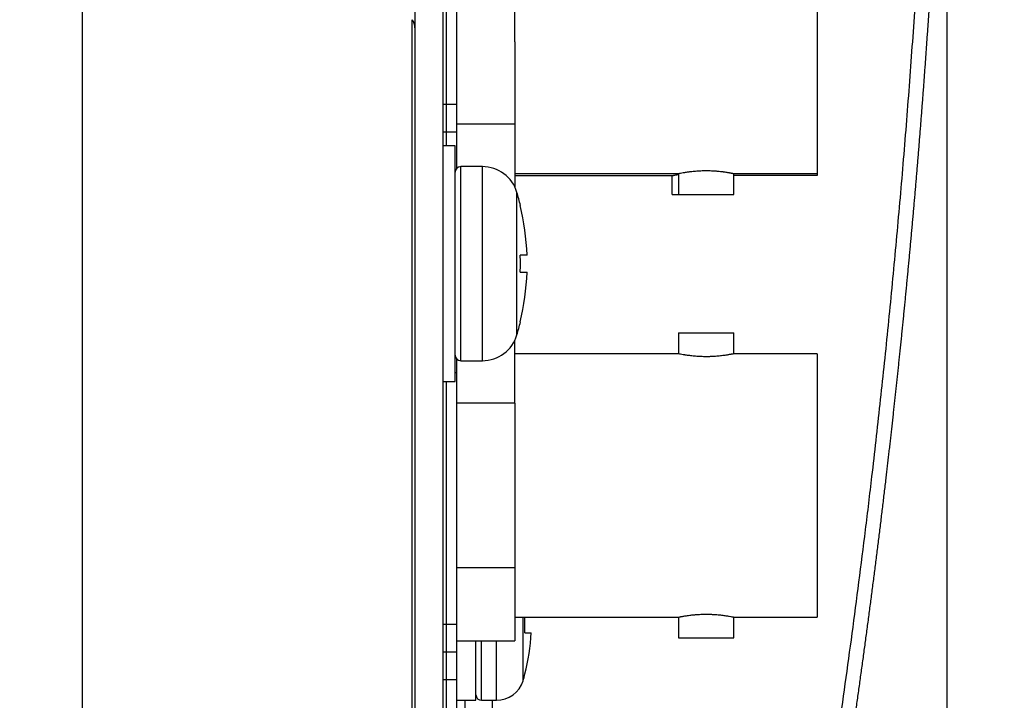
# Model space of a CAD drawing. Extents: x 34 to 813, y 27 to 572.
# Drawn here: x 344 to 362, y 87 to 100 of the extents above; entities that cross this region are included whole.
import ezdxf

# ---------------------------------------------------------------- set-up
doc = ezdxf.new("R2010")
doc.units = 0
doc.layers.get('0').update_dxf_attribs({"linetype": 'CONTINUOUS'})
doc.layers.add('1', color=7, linetype='CONTINUOUS')
doc.styles.add('IDEAS_KANJI', font='simplex.shx', dxfattribs={"bigfont": 'bigfont.shx'})
doc.dimstyles.get("Standard").update_dxf_attribs({"dimtxt": 0.18, "dimasz": 0.18, "dimexe": 0.18, "dimexo": 0.0625, "dimgap": 0.09, "dimtad": 0, "dimtih": 1, "dimtoh": 1, "dimdec": 4, "dimzin": 0, "dimtxsty": 'STANDARD', "dimcen": 0.09, "dimazin": 3, "dimtfac": 1, "dimtdec": 4, "dimtofl": 0, "dimtmove": 0, "dimatfit": 3, "dimtolj": 1, "dimtzin": 0})

# ---------------------------------------------------------------- blocks, each defined once
blk = doc.blocks.new('_U15')
at = {"layer": '1', "color": 1}
for p, q in [((344.899721, 141.693625), (344.899721, 34.719436)), ((287.399721, 41.749494), (287.399721, 34.719436)), ((287.399721, 35.719436), (289.399719, 36.255334)), ((344.899721, 35.719436), (342.899719, 36.255334)), ((287.399721, 35.719436), (344.899721, 35.719436)), ((287.399721, 35.719436), (289.399723, 35.183537)), ((344.899721, 35.719436), (342.899723, 35.183537))]:
    blk.add_line(p, q, dxfattribs=at)
at = {"layer": '1', "color": 1, "linetype": 'CONTINUOUS', "insert": (313.449721, 36.251694), "char_height": 3, "attachment_point": 7, "style": 'IDEAS_KANJI'}
blk.add_mtext('\\W0.7896;115', dxfattribs=at)
blk = doc.blocks.new('_OPEN')
at = {"color": 0, "linetype": 'BYBLOCK'}
for p, q in [((-1, 0.166667), (0, 0)), ((-1, -0.166667), (0, 0)), ((0, 0), (-1, 0))]:
    blk.add_line(p, q, dxfattribs=at)
blk = doc.blocks.new('_U22')
at = {"layer": '1', "color": 1}
for p, q in [((349.005591, 145.799494), (373.480733, 145.799494)), ((372.480733, 145.799494), (371.944835, 143.799492)), ((372.480733, 145.799494), (372.480733, 75.799494)), ((372.480733, 145.799494), (373.016632, 143.799496)), ((372.480733, 75.799494), (371.944835, 77.799492)), ((372.480733, 75.799494), (373.016632, 77.799496)), ((349.314721, 75.799494), (373.480733, 75.799494))]:
    blk.add_line(p, q, dxfattribs=at)
at = {"layer": '1', "color": 1, "linetype": 'CONTINUOUS', "insert": (371.948475, 112.101779), "char_height": 3, "attachment_point": 7, "rotation": 90, "style": 'IDEAS_KANJI'}
blk.add_mtext('\\W0.7580;140', dxfattribs=at)
blk = doc.blocks.new('_U29')
at = {"layer": '1', "color": 1}
for p, q in [((241.726684, 110.299494), (241.726684, 27.33633)), ((360.488223, 110.299494), (360.488223, 27.33633)), ((241.726684, 28.33633), (243.726682, 28.872228)), ((360.488223, 28.33633), (358.488221, 28.872228)), ((241.726684, 28.33633), (360.488223, 28.33633)), ((241.726684, 28.33633), (243.726686, 27.800432)), ((360.488223, 28.33633), (358.488225, 27.800432))]:
    blk.add_line(p, q, dxfattribs=at)
at = {"layer": '1', "color": 1, "linetype": 'CONTINUOUS', "insert": (298.407454, 28.868588), "char_height": 3, "attachment_point": 7, "style": 'IDEAS_KANJI'}
blk.add_mtext('\\W0.7308;238', dxfattribs=at)
blk = doc.blocks.new('_U30')
at = {"layer": '1', "color": 1}
for p, q in [((355.878409, 156.471575), (210.068346, 156.471575)), ((211.068346, 156.471575), (210.532448, 154.471573)), ((211.068346, 65.127317), (211.068346, 156.471575)), ((211.068346, 156.471575), (211.604245, 154.471577)), ((211.068346, 65.127317), (210.532448, 67.127315)), ((211.068346, 65.127317), (211.604245, 67.127318)), ((355.87815, 65.127317), (210.068346, 65.127317))]:
    blk.add_line(p, q, dxfattribs=at)
at = {"layer": '1', "color": 1, "linetype": 'CONTINUOUS', "insert": (210.536088, 105.849446), "char_height": 3, "attachment_point": 7, "rotation": 90, "style": 'IDEAS_KANJI'}
blk.add_mtext('\\W0.8021;182.7', dxfattribs=at)

msp = doc.modelspace()

# ---------------------------------------------------------------- linework, layer by layer
at = {"layer": '1', "color": 80, "linetype": 'CONTINUOUS'}
for p, q in [((351.39972, 118.73528), (351.39972, 97.92449)), ((351.46972, 98.17449), (351.46972, 118.6835)), ((351.46972, 98.17449), (351.46972, 118.6835)), ((351.65722, 98.17449), (351.65722, 118.6835)), ((350.89972, 115.47389), (350.89972, 99.54876)), ((358.14972, 101.67449), (358.14972, 96.92449)), ((352.69972, 99.29949), (352.69972, 100.78252)), ((350.84972, 73.47449), (350.84972, 99.69949)), ((350.89972, 99.54949), (350.89972, 73.62449)), ((352.69972, 99.29949), (352.69972, 97.81646)), ((351.46972, 97.67449), (351.46972, 98.17449)), ((351.46972, 97.67449), (351.46972, 98.17449)), ((351.65722, 97.67449), (351.65722, 98.17449)), ((351.39972, 97.92449), (351.39972, 88.04949)), ((352.69972, 97.81646), (351.65724, 97.81646)), ((352.69972, 97.81646), (352.69972, 96.68178)), ((351.39972, 97.67449), (351.46972, 97.67449)), ((351.46972, 97.42448), (351.46972, 97.67449)), ((351.46972, 97.42448), (351.46972, 97.67449)), ((351.46972, 97.67449), (351.65722, 97.67449)), ((351.65722, 97.02322), (351.65722, 97.67449)), ((351.62472, 97.42449), (351.39972, 97.42449)), ((351.62472, 95.29949), (351.62472, 97.42449)), ((352.11423, 97.04949), (351.72472, 97.04949)), ((352.69972, 96.92449), (355.65056, 96.92449)), ((355.64972, 96.92467), (355.64972, 96.54949)), ((356.64801, 96.92449), (358.14972, 96.92449)), ((356.64972, 96.54949), (356.64972, 96.92485)), ((358.14972, 96.9245), (358.14972, 96.88699)), ((352.69976, 96.88699), (355.53472, 96.88699)), ((355.53472, 96.54449), (355.53472, 96.88699)), ((358.14972, 96.88699), (356.64974, 96.88699)), ((355.64972, 96.54949), (356.64972, 96.54949)), ((356.52472, 96.54449), (356.52472, 96.5495)), ((355.53472, 96.54449), (356.52472, 96.54449)), ((352.80051, 96.34949), (352.79773, 96.34949)), ((352.91933, 95.45524), (352.79773, 95.45524)), ((351.62472, 93.17449), (351.62472, 95.29949)), ((352.79773, 95.14374), (352.91933, 95.14374)), ((352.79773, 94.24949), (352.80051, 94.24949)), ((352.69972, 92.78252), (352.69972, 93.9172)), ((355.64972, 94.04949), (356.64972, 94.04949)), ((355.64972, 94.04949), (355.64972, 93.67432)), ((356.64972, 93.67414), (356.64972, 94.04949)), ((351.65722, 93.33592), (351.65722, 93.57571)), ((351.72472, 93.54949), (352.11423, 93.54949)), ((355.65056, 93.67449), (352.69972, 93.67449)), ((358.14972, 93.67449), (356.64801, 93.67449)), ((358.14972, 93.67449), (358.14972, 88.92449)), ((351.65722, 88.79949), (351.65722, 93.33592)), ((351.39972, 93.17449), (351.62472, 93.17449)), ((351.46972, 88.79949), (351.46972, 93.17445)), ((351.46972, 88.79949), (351.46972, 93.17445)), ((352.69972, 92.78252), (351.65724, 92.78252)), ((352.69972, 92.78252), (352.69972, 91.29949)), ((352.69972, 91.29949), (352.69972, 89.81646)), ((352.69972, 89.81646), (351.65724, 89.81646)), ((352.69972, 89.81646), (352.69972, 88.49949)), ((352.69972, 88.92449), (355.65143, 88.92449)), ((355.64972, 88.92485), (355.64972, 88.54949)), ((356.64889, 88.92449), (358.14972, 88.92449)), ((356.64972, 88.54949), (356.64972, 88.92467)), ((351.46972, 88.29949), (351.46972, 88.79949)), ((351.46972, 88.29949), (351.46972, 88.79949)), ((351.65722, 88.29949), (351.65722, 88.79949)), ((352.87844, 88.64374), (352.99278, 88.64374)), ((351.65724, 88.49949), (352.69972, 88.49949)), ((351.99972, 87.42449), (351.99972, 88.49942)), ((355.64972, 88.54949), (356.64972, 88.54949)), ((351.39972, 88.29949), (351.46972, 88.29949)), ((351.46972, 87.79949), (351.46972, 88.29949)), ((351.46972, 87.79949), (351.46972, 88.29949)), ((351.46972, 88.29949), (351.65722, 88.29949)), ((351.65722, 87.79949), (351.65722, 88.29949)), ((351.39972, 88.04949), (351.39972, 67.06963)), ((352.87844, 87.89949), (352.88203, 87.89949)), ((351.46972, 67.32452), (351.46972, 87.79949)), ((351.46972, 67.32452), (351.46972, 87.79949)), ((351.65722, 67.32452), (351.65722, 87.79949)), ((351.65722, 87.42449), (351.99972, 87.42449)), ((352.09972, 87.42449), (352.36928, 87.42449))]:
    msp.add_line(p, q, dxfattribs=at)
at = {"layer": '1', "color": 51, "linetype": 'CONTINUOUS'}
for p, q in [((351.39972, 98.17449), (351.46972, 98.17449)), ((351.46972, 98.17449), (351.65722, 98.17449)), ((351.72472, 93.54949), (351.72472, 97.04949)), ((352.11423, 93.54949), (352.11423, 97.04949)), ((352.73714, 94.01378), (352.73714, 96.58521)), ((351.62472, 93.33592), (351.65722, 93.33592)), ((352.84754, 87.77866), (352.84754, 88.92445)), ((351.39972, 88.79949), (351.46972, 88.79949)), ((351.46972, 88.79949), (351.65722, 88.79949)), ((352.09972, 87.42449), (352.09972, 88.49955)), ((352.36928, 87.42449), (352.36928, 88.49955)), ((351.39972, 87.79949), (351.46972, 87.79949)), ((351.46972, 87.79949), (351.65722, 87.79949))]:
    msp.add_line(p, q, dxfattribs=at)
at = {"layer": '1', "color": 80, "linetype": 'CONTINUOUS'}
for centre, radius, start, end in [((350.64972, 99.54949), 0.25, 0, 36.869898), ((351.72472, 96.94949), 0.1, 90, 180), ((352.11423, 96.39949), 0.65, 16.60155, 90), ((348.42472, 95.29949), 4.5, 13.493399, 16.60155), ((348.42472, 95.29949), 4.4973, 1.984656, 13.501641), ((348.42472, 95.29949), 4.37579, 357.960206, 2.039794), ((348.42472, 95.29949), 4.4973, 346.498359, 358.015344), ((348.42472, 95.29949), 4.5, 343.39845, 346.506601), ((352.11423, 94.19949), 0.65, 270, 343.39845), ((351.72472, 93.64949), 0.1, 180, 270), ((349.49972, 88.79949), 3.38231, 357.360685, 2.117886), ((349.49972, 88.79949), 3.49653, 345.084285, 357.446965), ((349.49972, 88.79949), 3.5, 343.042237, 345.099403), ((352.36928, 87.92449), 0.5, 270, 343.042237), ((352.09972, 87.52449), 0.1, 180, 270)]:
    msp.add_arc(centre, radius, start, end, dxfattribs=at)
for points, knots in [([(355.80249, 72.49248), (355.80951, 72.5224), (355.82354, 72.58219), (355.84445, 72.67186), (355.86524, 72.76143), (355.88592, 72.85092), (355.90648, 72.94032), (355.92694, 73.02963), (355.94728, 73.11885), (355.96753, 73.20798), (355.98769, 73.297), (356.00775, 73.38593), (356.02773, 73.47474), (356.04762, 73.56345), (356.06744, 73.65205), (356.08718, 73.74053), (356.10686, 73.82889), (356.12647, 73.91714), (356.14602, 74.00527), (356.16553, 74.09328), (356.18498, 74.18116), (356.20439, 74.26891), (356.22376, 74.35654), (356.2431, 74.44403), (356.26241, 74.5314), (356.28169, 74.61864), (356.30095, 74.70575), (356.3202, 74.79272), (356.33944, 74.87956), (356.35867, 74.96626), (356.3779, 75.05282), (356.39713, 75.13925), (356.41638, 75.22553), (356.43563, 75.31167), (356.45491, 75.39769), (356.4742, 75.48366), (356.49347, 75.56968), (356.5127, 75.6559), (356.53186, 75.74244), (356.55097, 75.82938), (356.57005, 75.91672), (356.58909, 76.00444), (356.60809, 76.09255), (356.62707, 76.18102), (356.64603, 76.26984), (356.66496, 76.359), (356.68388, 76.4485), (356.70279, 76.53832), (356.7217, 76.62847), (356.74059, 76.71892), (356.75949, 76.80969), (356.77839, 76.90075), (356.79729, 76.99212), (356.81621, 77.08378), (356.86149, 77.30374), (356.93346, 77.65609), (357.03188, 78.14506), (357.13123, 78.64641), (357.23131, 79.16), (357.33196, 79.68565), (357.43302, 80.22315), (357.53438, 80.77229), (357.6359, 81.33289), (357.74866, 81.96767), (357.87231, 82.67972), (358.00616, 83.47211), (358.1394, 84.28467), (358.27167, 85.117), (358.4025, 85.9687), (358.53151, 86.83932), (358.65844, 87.72845), (358.78294, 88.63577), (358.90474, 89.56098), (359.02343, 90.50384), (359.12578, 91.3554), (359.21286, 92.11165), (359.28566, 92.76876), (359.35641, 93.43197), (359.42517, 94.10116), (359.49188, 94.77623), (359.55649, 95.45713), (359.61897, 96.14383), (359.67928, 96.83625), (359.7373, 97.53432), (359.79295, 98.23798), (359.84607, 98.94718), (359.8965, 99.66187), (359.94404, 100.38205), (359.97978, 100.96443), (360.00548, 101.40716), (360.02242, 101.70848), (360.03882, 102.01002), (360.0547, 102.31178), (360.07004, 102.61375), (360.08484, 102.91592), (360.0991, 103.2183), (360.11282, 103.52087), (360.12599, 103.82363), (360.1386, 104.12657), (360.15063, 104.42969), (360.16209, 104.73299), (360.173, 105.03647), (360.18339, 105.34011), (360.19326, 105.64391), (360.20055, 105.87766), (360.20523, 106.04129), (360.20762, 106.13473), (360.20976, 106.22817), (360.21166, 106.32158), (360.21339, 106.41495), (360.21501, 106.5083), (360.21658, 106.60162), (360.21813, 106.69491), (360.21971, 106.78818), (360.22136, 106.88143), (360.22308, 106.97467), (360.22486, 107.0679), (360.22671, 107.16112), (360.22862, 107.25434), (360.2306, 107.34755), (360.23264, 107.44076), (360.23474, 107.53396), (360.23691, 107.62715), (360.23914, 107.72034), (360.24142, 107.81352), (360.24377, 107.9067), (360.24618, 107.99987), (360.24864, 108.09304), (360.25116, 108.1862), (360.25372, 108.27936), (360.25589, 108.35414), (360.25747, 108.41237), (360.25847, 108.45589), (360.25948, 108.50488), (360.26049, 108.55936), (360.2615, 108.61933), (360.2625, 108.68478), (360.2635, 108.75572), (360.26448, 108.83214), (360.26544, 108.91404), (360.26638, 109.00144), (360.26729, 109.09432), (360.26817, 109.19269), (360.26901, 109.29655), (360.26982, 109.40589), (360.27057, 109.52072), (360.27128, 109.64105), (360.27192, 109.76686), (360.2725, 109.89816), (360.273, 110.03495), (360.27343, 110.17723), (360.27377, 110.32499), (360.27401, 110.47825), (360.27416, 110.637), (360.27417, 110.74466), (360.27417, 110.79941)], [0, 0, 0, 0, 0.002405, 0.00480711, 0.00720619, 0.00960245, 0.01199593, 0.01438656, 0.01677426, 0.01915897, 0.02154062, 0.02391914, 0.02629447, 0.02866655, 0.03103533, 0.03340076, 0.03576283, 0.03812151, 0.04047674, 0.0428285, 0.04517676, 0.04752147, 0.04986261, 0.05220021, 0.05453428, 0.0568648, 0.05919174, 0.06151508, 0.06383481, 0.06615089, 0.06846332, 0.07077208, 0.07307721, 0.07537874, 0.07767667, 0.07997226, 0.082269, 0.08457055, 0.0868805, 0.08920054, 0.09153044, 0.09386991, 0.09621866, 0.09857641, 0.10094287, 0.10331776, 0.10570085, 0.10809199, 0.11049105, 0.11289791, 0.11531245, 0.11773454, 0.12016408, 0.12260093, 0.125045, 0.13770463, 0.15068367, 0.16397798, 0.17758386, 0.19149561, 0.20570651, 0.22021094, 0.23500356, 0.25007934, 0.27040825, 0.29125187, 0.3125995, 0.33444157, 0.35676595, 0.37955725, 0.40280583, 0.42650216, 0.45063761, 0.47520566, 0.50020027, 0.51712623, 0.53420105, 0.55142374, 0.56879064, 0.58629872, 0.60394825, 0.62173873, 0.63966823, 0.65773515, 0.67593823, 0.69427607, 0.71274748, 0.73135327, 0.75009284, 0.7578664, 0.76564479, 0.77342785, 0.78121553, 0.78900773, 0.79680432, 0.8046052, 0.81241024, 0.82021934, 0.8280324, 0.83584932, 0.84367009, 0.85149463, 0.85932286, 0.86715468, 0.87499055, 0.87739921, 0.87980764, 0.88221575, 0.88462298, 0.88702927, 0.88943464, 0.89183924, 0.89424315, 0.89664638, 0.8990492, 0.90145184, 0.9038543, 0.9062566, 0.90865874, 0.91106073, 0.91346259, 0.91586431, 0.91826592, 0.92066741, 0.92306881, 0.9254701, 0.92787131, 0.93027244, 0.93267348, 0.93507446, 0.93747537, 0.93845544, 0.93957673, 0.94083927, 0.94224307, 0.94378814, 0.9454745, 0.94730215, 0.94927111, 0.95138139, 0.953633, 0.95602595, 0.95856025, 0.96123591, 0.96405293, 0.96701134, 0.97011113, 0.97335232, 0.9767349, 0.98025889, 0.98392428, 0.98773109, 0.99167932, 0.99576895, 1, 1, 1, 1]), ([(360.52445, 110.79958), (360.52444, 110.75467), (360.52443, 110.66491), (360.52427, 110.53035), (360.52402, 110.39597), (360.52365, 110.26177), (360.52317, 110.12774), (360.52258, 109.99389), (360.52188, 109.86022), (360.52108, 109.72672), (360.52017, 109.5934), (360.51915, 109.46026), (360.51802, 109.3273), (360.51679, 109.19451), (360.51545, 109.06191), (360.51401, 108.92948), (360.51246, 108.79722), (360.51081, 108.66515), (360.50905, 108.53325), (360.50719, 108.40153), (360.50523, 108.26999), (360.50316, 108.13863), (360.50099, 108.00744), (360.49872, 107.87644), (360.49635, 107.74561), (360.49388, 107.61496), (360.49131, 107.48449), (360.48863, 107.3542), (360.48586, 107.22408), (360.48299, 107.09415), (360.48002, 106.96439), (360.47695, 106.83481), (360.47378, 106.70541), (360.47052, 106.5762), (360.46716, 106.44715), (360.4637, 106.31829), (360.46015, 106.18961), (360.4565, 106.06111), (360.45275, 105.93278), (360.44891, 105.80464), (360.44498, 105.67667), (360.44095, 105.54889), (360.43683, 105.42128), (360.43262, 105.29386), (360.42831, 105.16661), (360.42391, 105.03954), (360.41942, 104.91265), (360.41484, 104.78595), (360.41017, 104.65942), (360.4054, 104.53307), (360.40055, 104.4069), (360.39561, 104.28092), (360.39057, 104.15511), (360.38545, 104.02948), (360.38024, 103.90403), (360.37495, 103.77877), (360.36956, 103.65368), (360.36409, 103.52878), (360.35853, 103.40405), (360.35288, 103.2795), (360.34715, 103.15514), (360.34134, 103.03096), (360.33544, 102.90695), (360.32945, 102.78313), (360.32338, 102.65949), (360.31723, 102.53603), (360.31099, 102.41274), (360.30467, 102.28964), (360.29827, 102.16673), (360.29179, 102.04399), (360.28522, 101.92143), (360.27857, 101.79905), (360.27185, 101.67686), (360.26504, 101.55485), (360.25815, 101.43301), (360.25118, 101.31136), (360.24413, 101.18989), (360.23701, 101.0686), (360.22981, 100.94749), (360.22252, 100.82657), (360.21516, 100.70582), (360.20773, 100.58526), (360.20022, 100.46488), (360.19263, 100.34468), (360.18496, 100.22466), (360.17722, 100.10482), (360.16941, 99.98516), (360.16152, 99.86569), (360.15355, 99.7464), (360.14551, 99.62728), (360.1374, 99.50835), (360.12922, 99.38961), (360.12096, 99.27104), (360.11263, 99.15266), (360.10423, 99.03445), (360.09576, 98.91643), (360.08721, 98.7986), (360.0786, 98.68094), (360.06991, 98.56346), (360.06116, 98.44617), (360.05233, 98.32906), (360.04344, 98.21213), (360.03448, 98.09539), (360.02545, 97.97882), (360.01635, 97.86244), (360.00719, 97.74624), (359.99796, 97.63022), (359.98866, 97.51438), (359.97929, 97.39873), (359.96986, 97.28326), (359.96037, 97.16797), (359.95081, 97.05286), (359.94118, 96.93794), (359.93149, 96.8232), (359.92174, 96.70864), (359.91192, 96.59426), (359.90204, 96.48006), (359.8921, 96.36605), (359.88209, 96.25222), (359.87202, 96.13857), (359.86189, 96.0251), (359.8517, 95.91182), (359.84145, 95.79872), (359.83114, 95.6858), (359.82077, 95.57307), (359.81034, 95.46051), (359.79985, 95.34814), (359.7893, 95.23595), (359.77869, 95.12395), (359.76802, 95.01212), (359.7573, 94.90048), (359.74652, 94.78902), (359.73568, 94.67775), (359.72479, 94.56666), (359.71384, 94.45575), (359.70283, 94.34502), (359.69177, 94.23447), (359.68065, 94.12411), (359.66948, 94.01393), (359.65825, 93.90393), (359.64697, 93.79412), (359.63564, 93.68449), (359.62425, 93.57504), (359.61281, 93.46577), (359.60132, 93.35669), (359.58978, 93.24779), (359.57818, 93.13907), (359.56653, 93.03053), (359.55483, 92.92218), (359.54309, 92.81401), (359.53129, 92.70602), (359.51944, 92.59822), (359.50754, 92.49059), (359.49559, 92.38315), (359.48359, 92.2759), (359.47155, 92.16882), (359.45946, 92.06193), (359.44732, 91.95522), (359.43513, 91.8487), (359.42289, 91.74235), (359.41061, 91.63619), (359.39828, 91.53022), (359.38005, 91.37433), (359.35575, 91.1685), (359.32516, 90.91271), (359.29417, 90.65698), (359.2628, 90.40129), (359.23104, 90.14567), (359.19888, 89.8901), (359.16634, 89.63459), (359.1334, 89.37914), (359.10008, 89.12374), (359.06637, 88.8684), (359.03226, 88.61313), (358.99777, 88.35791), (358.96289, 88.10275), (358.92762, 87.84766), (358.89196, 87.59262), (358.85591, 87.33765), (358.81947, 87.08274), (358.78265, 86.82789), (358.74543, 86.57311), (358.70783, 86.31839), (358.66984, 86.06373), (358.63146, 85.80914), (358.59269, 85.55462), (358.55353, 85.30016), (358.51399, 85.04577), (358.47406, 84.79145), (358.43374, 84.5372), (358.39303, 84.28301), (358.35194, 84.02889), (358.31046, 83.77484), (358.26859, 83.52087), (358.22634, 83.26696), (358.1837, 83.01312), (358.14067, 82.75936), (358.09726, 82.50567), (358.05345, 82.25205), (358.00927, 81.9985), (357.96469, 81.74503), (357.91973, 81.49164), (357.87439, 81.23831), (357.82866, 80.98507), (357.78254, 80.7319), (357.73604, 80.4788), (357.68915, 80.22579), (357.64188, 79.97285), (357.59422, 79.71999), (357.54618, 79.4672), (357.49775, 79.2145), (357.44894, 78.96188), (357.39975, 78.70934), (357.35017, 78.45687), (357.3002, 78.20449), (357.24985, 77.9522), (357.19912, 77.69998), (357.148, 77.44785), (357.0965, 77.1958), (357.04462, 76.94383), (356.99235, 76.69195), (356.9397, 76.44016), (356.88667, 76.18845), (356.83325, 75.93682), (356.77945, 75.68529), (356.72527, 75.43384), (356.67071, 75.18248), (356.61576, 74.9312), (356.56043, 74.68002), (356.50472, 74.42892), (356.44863, 74.17792), (356.39215, 73.92701), (356.3353, 73.67618), (356.27806, 73.42545), (356.22044, 73.17481), (356.16244, 72.92427), (356.10408, 72.6738), (356.06485, 72.50693), (356.04524, 72.42349)], [0, 0, 0, 0, 0.00346478, 0.00692502, 0.01038072, 0.01383189, 0.01727851, 0.0207206, 0.02415816, 0.02759117, 0.03101966, 0.0344436, 0.03786302, 0.0412779, 0.04468825, 0.04809406, 0.05149534, 0.0548921, 0.05828432, 0.06167201, 0.06505517, 0.06843381, 0.07180791, 0.07517749, 0.07854254, 0.08190306, 0.08525906, 0.08861053, 0.09195748, 0.0952999, 0.09863781, 0.10197118, 0.10530004, 0.10862437, 0.11194418, 0.11525948, 0.11857025, 0.1218765, 0.12517824, 0.12847545, 0.13176815, 0.13505634, 0.13834, 0.14161915, 0.14489379, 0.14816391, 0.15142952, 0.15469062, 0.1579472, 0.16119927, 0.16444683, 0.16768988, 0.17092842, 0.17416245, 0.17739198, 0.18061699, 0.1838375, 0.1870535, 0.190265, 0.19347199, 0.19667447, 0.19987246, 0.20306593, 0.20625491, 0.20943939, 0.21261936, 0.21579483, 0.2189658, 0.22213228, 0.22529425, 0.22845173, 0.23160471, 0.2347532, 0.23789718, 0.24103668, 0.24417168, 0.24730218, 0.25042819, 0.25354971, 0.25666674, 0.25977928, 0.26288733, 0.26599088, 0.26908995, 0.27218453, 0.27527463, 0.27836023, 0.28144136, 0.28451799, 0.28759014, 0.29065781, 0.293721, 0.2967797, 0.29983392, 0.30288366, 0.30592892, 0.30896971, 0.31200601, 0.31503783, 0.31806518, 0.32108805, 0.32410645, 0.32712037, 0.33012982, 0.3331348, 0.3361353, 0.33913133, 0.34212289, 0.34510998, 0.3480926, 0.35107075, 0.35404444, 0.35701365, 0.35997841, 0.36293869, 0.36589451, 0.36884587, 0.37179276, 0.3747352, 0.37767317, 0.38060668, 0.38353573, 0.38646032, 0.38938046, 0.39229613, 0.39520735, 0.39811412, 0.40101643, 0.40391429, 0.40680769, 0.40969664, 0.41258114, 0.41546119, 0.41833679, 0.42120794, 0.42407464, 0.4269369, 0.42979471, 0.43264807, 0.43549699, 0.43834147, 0.4411815, 0.4440171, 0.44684825, 0.44967496, 0.45249723, 0.45531506, 0.45812846, 0.46093742, 0.46374195, 0.46654204, 0.46933769, 0.47212892, 0.47491571, 0.47769807, 0.480476, 0.48324951, 0.48601858, 0.48878323, 0.49154345, 0.49429925, 0.49705062, 0.49979757, 0.50644185, 0.51308655, 0.51973167, 0.52637723, 0.53302324, 0.5396697, 0.54631663, 0.55296404, 0.55961194, 0.56626035, 0.57290926, 0.5795587, 0.58620867, 0.59285918, 0.59951026, 0.60616189, 0.61281411, 0.61946691, 0.62612031, 0.63277432, 0.63942896, 0.64608422, 0.65274013, 0.65939669, 0.66605391, 0.67271181, 0.67937039, 0.68602967, 0.69268966, 0.69935037, 0.7060118, 0.71267398, 0.7193369, 0.72600059, 0.73266505, 0.73933029, 0.74599633, 0.75266317, 0.75933082, 0.7659993, 0.77266862, 0.77933879, 0.78600981, 0.79268171, 0.79935448, 0.80602815, 0.81270271, 0.81937819, 0.82605459, 0.83273192, 0.8394102, 0.84608944, 0.85276964, 0.85945081, 0.86613298, 0.87281614, 0.87950031, 0.8861855, 0.89287172, 0.89955897, 0.90624729, 0.91293666, 0.9196271, 0.92631863, 0.93301126, 0.93970499, 0.94639983, 0.9530958, 0.9597929, 0.96649116, 0.97319057, 0.97989115, 0.9865929, 0.99329585, 1, 1, 1, 1]), ([(355.53472, 96.88699), (355.53473, 96.887), (355.53915, 96.88792), (355.55002, 96.89009), (355.55246, 96.89057), (355.55789, 96.89164), (355.56089, 96.89223), (355.57066, 96.89412), (355.58564, 96.89697), (355.60441, 96.90034), (355.61991, 96.90303), (355.62531, 96.90395), (355.63659, 96.90583), (355.64248, 96.90679), (355.64855, 96.90775)], [0, 0, 0, 0, 0.33342304, 0.33342304, 0.4167788, 0.4167788, 0.50013455, 0.50013455, 0.66684607, 0.83355759, 0.83355759, 0.91691335, 0.91691335, 1, 1, 1, 1]), ([(355.64972, 96.92449), (355.64972, 96.92449), (355.64972, 96.92449), (355.6497, 96.92449), (355.65291, 96.92517), (355.66245, 96.92714), (355.66642, 96.92796), (355.6736, 96.92941), (355.67619, 96.92993), (355.68173, 96.93103), (355.68468, 96.93161), (355.70032, 96.93466), (355.71566, 96.93756), (355.74292, 96.94237), (355.75277, 96.94406), (355.77351, 96.94746), (355.79538, 96.95092), (355.81943, 96.95438), (355.83829, 96.95694), (355.84472, 96.95778), (355.85786, 96.95946), (355.86459, 96.96029), (355.89877, 96.96436), (355.9275, 96.9673), (355.9726, 96.97102), (355.98797, 96.97215), (356.01155, 96.97363), (356.01952, 96.97409), (356.03554, 96.97493), (356.04357, 96.97531), (356.0839, 96.97701), (356.11659, 96.97772), (356.14972, 96.97772)], [0, 0, 0, 0, 0.00006809, 0.00006809, 0.12505958, 0.12505958, 0.18755532, 0.18755532, 0.21880319, 0.21880319, 0.25005107, 0.25005107, 0.37504255, 0.37504255, 0.4375383, 0.4375383, 0.50003404, 0.56252979, 0.56252979, 0.59377766, 0.59377766, 0.62502553, 0.62502553, 0.75001702, 0.75001702, 0.81251277, 0.81251277, 0.84376064, 0.84376064, 0.87500851, 0.87500851, 1, 1, 1, 1]), ([(356.14972, 96.97772), (356.18285, 96.97772), (356.21541, 96.97701), (356.26343, 96.97499), (356.2793, 96.97416), (356.30289, 96.97269), (356.31074, 96.97216), (356.32627, 96.97103), (356.33393, 96.97044), (356.37174, 96.96733), (356.40043, 96.96438), (356.43435, 96.96035), (356.44104, 96.95953), (356.45422, 96.95785), (356.46072, 96.95699), (356.47974, 96.95442), (356.49182, 96.95268), (356.5263, 96.94749), (356.54697, 96.94405), (356.56982, 96.94003), (356.57424, 96.93924), (356.58268, 96.9377), (356.59479, 96.93547), (356.61221, 96.93213), (356.62324, 96.92993), (356.6304, 96.92849), (356.63261, 96.92804), (356.63663, 96.92722), (356.63845, 96.92684), (356.6465, 96.92518), (356.6497, 96.9245), (356.64972, 96.92449), (356.64972, 96.92449), (356.64972, 96.92449)], [0, 0, 0, 0, 0.12489109, 0.12489109, 0.18733664, 0.18733664, 0.21855942, 0.21855942, 0.24978219, 0.24978219, 0.37467328, 0.37467328, 0.40589606, 0.40589606, 0.43711883, 0.43711883, 0.49956438, 0.49956438, 0.62445547, 0.62445547, 0.65567825, 0.65567825, 0.68690102, 0.74934657, 0.81179212, 0.81179212, 0.84301489, 0.84301489, 0.87423766, 0.87423766, 0.99912876, 0.99912876, 1, 1, 1, 1]), ([(356.64972, 93.67449), (356.64972, 93.67449), (356.64972, 93.67449), (356.64973, 93.6745), (356.64894, 93.67433), (356.64651, 93.67382), (356.6455, 93.67361), (356.64308, 93.6731), (356.64167, 93.67281), (356.63368, 93.67116), (356.62421, 93.66922), (356.6085, 93.66616), (356.60516, 93.66551), (356.5981, 93.66416), (356.58701, 93.66207), (356.56604, 93.65825), (356.54667, 93.65493), (356.53116, 93.65238), (356.52582, 93.65153), (356.51482, 93.64979), (356.50914, 93.64891), (356.48011, 93.64454), (356.45497, 93.64109), (356.41443, 93.63627), (356.40044, 93.63472), (356.37872, 93.63252), (356.37134, 93.63181), (356.35648, 93.63044), (356.34899, 93.62979), (356.31124, 93.62668), (356.28007, 93.6247), (356.2399, 93.623), (356.2318, 93.6227), (356.21549, 93.62218), (356.20725, 93.62196), (356.18264, 93.62144), (356.16627, 93.62127), (356.11725, 93.62126), (356.0847, 93.62195), (356.04419, 93.62365), (356.03612, 93.62403), (356.02016, 93.62486), (355.99646, 93.62623), (355.95809, 93.62902), (355.92858, 93.63173), (355.89966, 93.63465), (355.88547, 93.63622), (355.84466, 93.64107), (355.81955, 93.64451), (355.79071, 93.64885), (355.78508, 93.64972), (355.77406, 93.65145), (355.76867, 93.65232), (355.75302, 93.65489), (355.74329, 93.65656), (355.71613, 93.66134), (355.70072, 93.66425), (355.68494, 93.66733), (355.68195, 93.66792), (355.67638, 93.66902), (355.66862, 93.67058), (355.65867, 93.67262), (355.65383, 93.67363), (355.65138, 93.67414), (355.65077, 93.67427), (355.64994, 93.67445), (355.64973, 93.67449), (355.64972, 93.67449)], [0, 0, 0, 0, 0.00023877, 0.00023877, 0.03148237, 0.03148237, 0.04710417, 0.04710417, 0.06272597, 0.06272597, 0.12521317, 0.12521317, 0.14083497, 0.14083497, 0.15645677, 0.18770038, 0.21894398, 0.21894398, 0.23456578, 0.23456578, 0.25018758, 0.25018758, 0.31267478, 0.31267478, 0.34391839, 0.34391839, 0.35954019, 0.35954019, 0.37516199, 0.37516199, 0.43764919, 0.43764919, 0.45327099, 0.45327099, 0.46889279, 0.46889279, 0.5001364, 0.5001364, 0.5626236, 0.5626236, 0.5782454, 0.5782454, 0.5938672, 0.6251108, 0.65635441, 0.65635441, 0.68759801, 0.68759801, 0.75008521, 0.75008521, 0.76570701, 0.76570701, 0.78132881, 0.78132881, 0.81257241, 0.81257241, 0.87505962, 0.87505962, 0.89068142, 0.89068142, 0.90630322, 0.93754682, 0.96879042, 0.96879042, 0.98441223, 0.98441223, 1, 1, 1, 1]), ([(355.64972, 88.92449), (355.64972, 88.92449), (355.64972, 88.92449), (355.64971, 88.92449), (355.6505, 88.92466), (355.65293, 88.92517), (355.65394, 88.92538), (355.65636, 88.92588), (355.65777, 88.92618), (355.66577, 88.92783), (355.67524, 88.92977), (355.69094, 88.93283), (355.69428, 88.93348), (355.70134, 88.93483), (355.71243, 88.93692), (355.7334, 88.94074), (355.75277, 88.94406), (355.76828, 88.9466), (355.77362, 88.94746), (355.78462, 88.9492), (355.79031, 88.95008), (355.81933, 88.95444), (355.84447, 88.9579), (355.88501, 88.96272), (355.899, 88.96427), (355.92072, 88.96647), (355.9281, 88.96718), (355.94296, 88.96855), (355.95045, 88.9692), (355.98821, 88.97231), (356.01937, 88.97429), (356.05954, 88.97599), (356.06764, 88.97629), (356.08396, 88.97681), (356.09219, 88.97702), (356.1168, 88.97755), (356.13318, 88.97772), (356.1822, 88.97773), (356.21474, 88.97704), (356.25525, 88.97534), (356.26333, 88.97496), (356.27928, 88.97412), (356.30298, 88.97276), (356.34136, 88.96997), (356.37087, 88.96726), (356.39978, 88.96434), (356.41398, 88.96277), (356.45478, 88.95792), (356.47989, 88.95447), (356.50873, 88.95014), (356.51437, 88.94927), (356.52538, 88.94753), (356.53077, 88.94667), (356.54642, 88.9441), (356.55616, 88.94243), (356.58332, 88.93765), (356.59872, 88.93474), (356.61451, 88.93166), (356.6175, 88.93107), (356.62307, 88.92996), (356.63082, 88.92841), (356.64077, 88.92637), (356.64561, 88.92536), (356.64806, 88.92484), (356.64868, 88.92471), (356.6495, 88.92454), (356.64971, 88.9245), (356.64972, 88.92449)], [0, 0, 0, 0, 0.00023875, 0.00023875, 0.03148235, 0.03148235, 0.04710415, 0.04710415, 0.06272595, 0.06272595, 0.12521315, 0.12521315, 0.14083495, 0.14083495, 0.15645675, 0.18770036, 0.21894396, 0.21894396, 0.23456576, 0.23456576, 0.25018756, 0.25018756, 0.31267476, 0.31267476, 0.34391836, 0.34391836, 0.35954016, 0.35954016, 0.37516196, 0.37516196, 0.43764917, 0.43764917, 0.45327097, 0.45327097, 0.46889277, 0.46889277, 0.50013637, 0.50013637, 0.56262357, 0.56262357, 0.57824537, 0.57824537, 0.59386717, 0.62511077, 0.65635438, 0.65635438, 0.68759798, 0.68759798, 0.75008518, 0.75008518, 0.76570698, 0.76570698, 0.78132878, 0.78132878, 0.81257238, 0.81257238, 0.87505959, 0.87505959, 0.89068139, 0.89068139, 0.90630319, 0.93754679, 0.96879039, 0.96879039, 0.98441219, 0.98441219, 1, 1, 1, 1])]:
    msp.add_open_spline(points, degree=3, knots=knots, dxfattribs=at)
for points in [[(351.79974, 87.42458), (351.79974, 87.28703), (351.79974, 87.14951), (351.79974, 87.01199)], [(352.29364, 87.42456), (352.29364, 87.26521), (352.29364, 87.10587), (352.29365, 86.94656)]]:
    msp.add_open_spline(points, degree=3, dxfattribs=at)

# ---------------------------------------------------------------- dimensions: what is measured, and where the dimension line sits
at = {"layer": '1', "color": 1, "linetype": 'CONTINUOUS'}
for base, p1, p2, override, picture, middle in [((211.06835, 156.47158), (356.37815, 65.12732), (356.37841, 156.47158), {"dimtxt": 3, "dimasz": 2, "dimexe": 1, "dimexo": 0.5, "dimgap": 1.5, "dimtad": 1, "dimtih": 0, "dimtoh": 0, "dimdec": 1, "dimlfac": 2, "dimzin": 8, "dimdsep": 46, "dimlunit": 2, "dimtxsty": 'IDEAS_KANJI', "dimblk1": 'OPEN', "dimblk2": 'OPEN', "dimsah": 1, "dimse1": 0, "dimse2": 0, "dimsd1": 0, "dimsd2": 0, "dimclrd": 1, "dimclre": 1, "dimclrt": 1, "dimtol": 0, "dimtm": -0.1, "dimtfac": 0.666667, "dimtdec": 2, "dimtofl": 1, "dimtmove": 0, "dimatfit": 2, "dimtzin": 8, "dimlwd": 13, "dimlwe": 13}, '_U30', (211.06835, 110.79945)), ((372.48073, 75.79949), (344.89972, 145.79949), (344.89972, 75.79949), {"dimtxt": 3, "dimasz": 2, "dimexe": 1, "dimexo": 0.5, "dimgap": 1.5, "dimtad": 1, "dimtih": 0, "dimtoh": 0, "dimdec": 3, "dimlfac": 2, "dimzin": 8, "dimdsep": 46, "dimlunit": 2, "dimtxsty": 'IDEAS_KANJI', "dimblk1": 'OPEN', "dimblk2": 'OPEN', "dimsah": 1, "dimse1": 0, "dimse2": 0, "dimsd1": 0, "dimsd2": 0, "dimclrd": 1, "dimclre": 1, "dimclrt": 1, "dimtol": 0, "dimtm": -0.1, "dimtfac": 0.666667, "dimtdec": 2, "dimtofl": 1, "dimtmove": 0, "dimatfit": 2, "dimtzin": 8, "dimlwd": 13, "dimlwe": 13}, '_U22', (372.48073, 114.80178))]:
    dim = msp.add_linear_dim(base=base, p1=p1, p2=p2, angle=90, dimstyle='STANDARD', override=override, dxfattribs=at)
    dim.commit()
    dim.dimension.update_dxf_attribs({"geometry": picture, "text_midpoint": middle, "dimtype": 160})
for base, p1, p2, override, picture, middle in [((344.89972, 35.71944), (287.39972, 110.79949), (344.89972, 145.79949), {"dimtxt": 3, "dimasz": 2, "dimexe": 1, "dimexo": 0.5, "dimgap": 1.5, "dimtad": 1, "dimtih": 1, "dimtoh": 0, "dimdec": 3, "dimlfac": 2, "dimzin": 8, "dimdsep": 46, "dimlunit": 2, "dimtxsty": 'IDEAS_KANJI', "dimblk1": 'OPEN', "dimblk2": 'OPEN', "dimsah": 1, "dimse1": 0, "dimse2": 0, "dimsd1": 0, "dimsd2": 0, "dimclrd": 1, "dimclre": 1, "dimclrt": 1, "dimtol": 0, "dimtm": -0.1, "dimtfac": 0.666667, "dimtdec": 2, "dimtofl": 1, "dimtmove": 0, "dimatfit": 2, "dimtzin": 8, "dimlwd": 13, "dimlwe": 13}, '_U15', (316.14972, 35.71944)), ((360.48822, 28.33633), (241.72668, 110.79949), (360.48822, 110.79949), {"dimtxt": 3, "dimasz": 2, "dimexe": 1, "dimexo": 0.5, "dimgap": 1.5, "dimtad": 1, "dimtih": 1, "dimtoh": 0, "dimdec": 0, "dimlfac": 2, "dimzin": 8, "dimdsep": 46, "dimlunit": 2, "dimtxsty": 'IDEAS_KANJI', "dimblk1": 'OPEN', "dimblk2": 'OPEN', "dimsah": 1, "dimse1": 0, "dimse2": 0, "dimsd1": 0, "dimsd2": 0, "dimclrd": 1, "dimclre": 1, "dimclrt": 1, "dimtol": 0, "dimtm": -0.1, "dimtfac": 0.666667, "dimtdec": 2, "dimtofl": 1, "dimtmove": 0, "dimatfit": 2, "dimtzin": 8, "dimlwd": 13, "dimlwe": 13}, '_U29', (301.10745, 28.33633))]:
    dim = msp.add_linear_dim(base=base, p1=p1, p2=p2, dimstyle='STANDARD', override=override, dxfattribs=at)
    dim.commit()
    dim.dimension.update_dxf_attribs({"geometry": picture, "text_midpoint": middle, "dimtype": 160})

doc.saveas('drawing.dxf')
